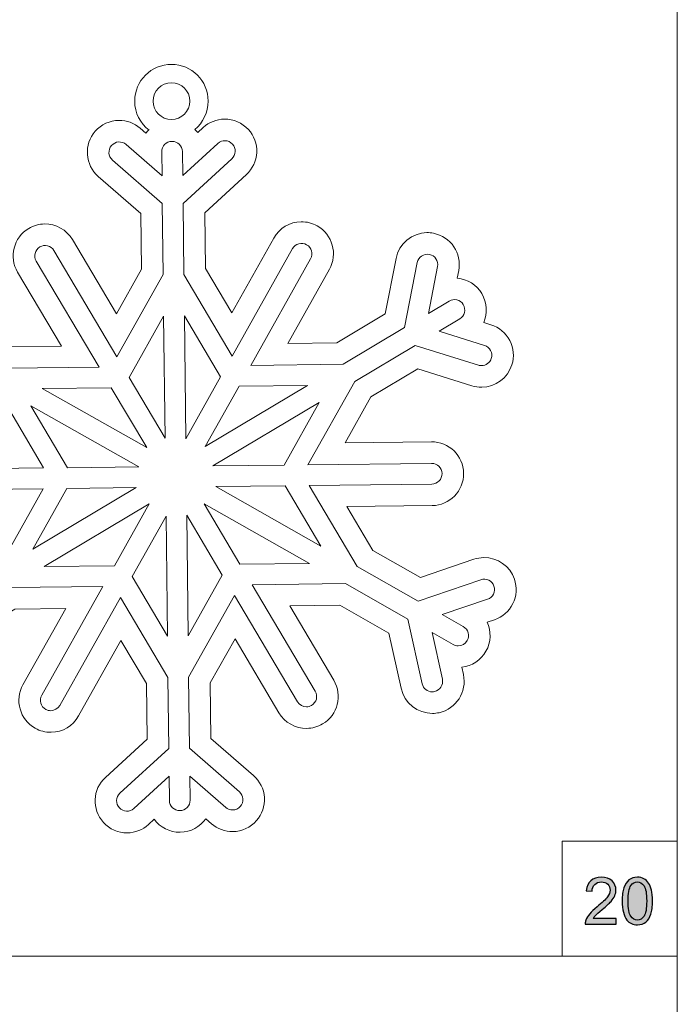
# Model space of a CAD drawing. Units: millimetres. Extents: x -654 to 652, y -308 to 317.
# Drawn here: x 566 to 652, y 61 to 189 of the extents above; entities that cross this region are included whole.
import ezdxf

# ---------------------------------------------------------------- set-up
doc = ezdxf.new("R2010")
doc.units = ezdxf.units.MM
doc.header["$MEASUREMENT"] = 0
doc.layers.add('layer 1', color=7, linetype='Continuous')

msp = doc.modelspace()

# ---------------------------------------------------------------- hatches: boundary and pattern name
at = {"layer": 'layer 1', "true_color": 0x2b2a29}
h = msp.add_hatch(color=250, dxfattribs=at)
edge = h.paths.add_edge_path()
edge.add_spline(control_points=[(643.7611, 72.0313), (643.7611, 72.0313), (643.7611, 71.3201), (643.7611, 71.3201), (643.7611, 71.3201), (639.7478, 71.3201), (639.7478, 71.3201), (639.7422, 71.4993), (639.7718, 71.6715), (639.8353, 71.838), (639.9383, 72.1102), (640.1034, 72.3798), (640.3306, 72.6436), (640.5578, 72.9076), (640.8824, 73.2124), (641.3043, 73.558), (641.9605, 74.0986), (642.4064, 74.5262), (642.6392, 74.8421), (642.8735, 75.1582), (642.9906, 75.4575), (642.9906, 75.7397), (642.9906, 76.0345), (642.8847, 76.283), (642.6731, 76.4862), (642.4614, 76.688), (642.1848, 76.7896), (641.8448, 76.7896), (641.4849, 76.7896), (641.1971, 76.6822), (640.9812, 76.4679), (640.7652, 76.2547), (640.6566, 75.9583), (640.6538, 75.5789), (640.6538, 75.5789), (639.8918, 75.6551), (639.8918, 75.6551), (639.944, 76.225), (640.1415, 76.6598), (640.483, 76.9589), (640.8259, 77.258), (641.2845, 77.4077), (641.8617, 77.4077), (642.4431, 77.4077), (642.9045, 77.2468), (643.2432, 76.9235), (643.5832, 76.6005), (643.7526, 76.1996), (643.7526, 75.7228), (643.7526, 75.48), (643.7032, 75.2416), (643.603, 75.0072), (643.5042, 74.7717), (643.3391, 74.5246), (643.1091, 74.265), (642.8777, 74.0068), (642.4953, 73.6499), (641.9619, 73.1982), (641.5146, 72.8228), (641.2267, 72.5688), (641.0997, 72.4349), (640.9727, 72.3007), (640.8683, 72.1668), (640.785, 72.0313), (640.785, 72.0313), (643.7611, 72.0313), (643.7611, 72.0313)], knot_values=[0, 0, 0, 0, 0.04545455, 0.04545455, 0.04545455, 0.09090909, 0.09090909, 0.09090909, 0.13636364, 0.13636364, 0.13636364, 0.18181818, 0.18181818, 0.18181818, 0.22727273, 0.22727273, 0.22727273, 0.27272727, 0.27272727, 0.27272727, 0.31818182, 0.31818182, 0.31818182, 0.36363636, 0.36363636, 0.36363636, 0.40909091, 0.40909091, 0.40909091, 0.45454545, 0.45454545, 0.45454545, 0.5, 0.5, 0.5, 0.54545455, 0.54545455, 0.54545455, 0.59090909, 0.59090909, 0.59090909, 0.63636364, 0.63636364, 0.63636364, 0.68181818, 0.68181818, 0.68181818, 0.72727273, 0.72727273, 0.72727273, 0.77272727, 0.77272727, 0.77272727, 0.81818182, 0.81818182, 0.81818182, 0.86363636, 0.86363636, 0.86363636, 0.90909091, 0.90909091, 0.90909091, 0.95454545, 0.95454545, 0.95454545, 1, 1, 1, 1], degree=3, periodic=1)
h = msp.add_hatch(color=250, dxfattribs=at)
edge = h.paths.add_edge_path()
edge.add_spline(control_points=[(644.5668, 74.3116), (644.5668, 75.027), (644.6402, 75.6057), (644.7869, 76.043), (644.9351, 76.482), (645.1538, 76.8192), (645.4445, 77.0548), (645.7338, 77.2905), (646.0993, 77.4077), (646.5395, 77.4077), (646.8641, 77.4077), (647.1491, 77.3426), (647.3961, 77.2114), (647.6416, 77.0802), (647.8448, 76.8912), (648.0029, 76.6441), (648.1609, 76.3986), (648.2851, 76.098), (648.3754, 75.744), (648.4671, 75.3898), (648.5123, 74.9114), (648.5123, 74.3116), (648.5123, 73.6004), (648.4389, 73.0246), (648.2936, 72.5873), (648.1482, 72.1483), (647.9295, 71.8112), (647.6388, 71.5741), (647.3495, 71.3369), (646.9826, 71.2185), (646.5395, 71.2185), (645.9568, 71.2185), (645.4981, 71.4258), (645.1651, 71.8422), (644.7658, 72.3502), (644.5668, 73.1728), (644.5668, 74.3116)], knot_values=[0, 0, 0, 0, 0.08333333, 0.08333333, 0.08333333, 0.16666667, 0.16666667, 0.16666667, 0.25, 0.25, 0.25, 0.33333333, 0.33333333, 0.33333333, 0.41666667, 0.41666667, 0.41666667, 0.5, 0.5, 0.5, 0.58333333, 0.58333333, 0.58333333, 0.66666667, 0.66666667, 0.66666667, 0.75, 0.75, 0.75, 0.83333333, 0.83333333, 0.83333333, 0.91666667, 0.91666667, 0.91666667, 1, 1, 1, 1], degree=3, periodic=1)
h = msp.add_hatch(color=250, dxfattribs=at)
edge = h.paths.add_edge_path()
edge.add_spline(control_points=[(645.3288, 74.3087), (645.3288, 73.3112), (645.4445, 72.6479), (645.6774, 72.3206), (645.9102, 71.9917), (646.1981, 71.8281), (646.5395, 71.8281), (646.881, 71.8281), (647.1689, 71.9932), (647.4017, 72.3219), (647.6346, 72.6521), (647.7503, 73.314), (647.7503, 74.3087), (647.7503, 75.3064), (647.6346, 75.9697), (647.4017, 76.297), (647.1703, 76.6259), (646.8796, 76.7896), (646.5311, 76.7896), (646.1896, 76.7896), (645.9158, 76.6441), (645.7112, 76.355), (645.4558, 75.9867), (645.3288, 75.3037), (645.3288, 74.3087)], knot_values=[0, 0, 0, 0, 0.125, 0.125, 0.125, 0.25, 0.25, 0.25, 0.375, 0.375, 0.375, 0.5, 0.5, 0.5, 0.625, 0.625, 0.625, 0.75, 0.75, 0.75, 0.875, 0.875, 0.875, 1, 1, 1, 1], degree=3, periodic=1)

# ---------------------------------------------------------------- linework, layer by layer
at = {"layer": 'layer 1', "color": 250, "lineweight": 9}
for points, knots in [([(521.201, 192.1217), (521.201, 192.1217), (651.7378, 192.1217), (651.7378, 192.1217), (651.7378, 192.1217), (651.7378, 67.1217), (651.7378, 67.1217), (651.7378, 67.1217), (521.201, 67.1217), (521.201, 67.1217), (521.201, 67.1217), (521.201, 192.1217), (521.201, 192.1217)], [0, 0, 0, 0, 0.25, 0.25, 0.25, 0.5, 0.5, 0.5, 0.75, 0.75, 0.75, 1, 1, 1, 1]), ([(582.981, 174.6123), (581.8433, 175.4857), (581.1097, 176.8597), (581.1097, 178.405), (581.1097, 181.0442), (583.249, 183.1837), (585.8883, 183.1837), (588.5275, 183.1837), (590.6669, 181.0442), (590.6669, 178.405), (590.6669, 176.9252), (589.9942, 175.6025), (588.9381, 174.7261)], [0, 0, 0, 0, 0.25, 0.25, 0.25, 0.5, 0.5, 0.5, 0.75, 0.75, 0.75, 1, 1, 1, 1]), ([(588.9381, 174.7261), (589.0686, 174.5927), (589.1905, 174.4504), (589.3023, 174.3004), (589.3023, 174.3004), (590.0326, 174.9691), (590.0326, 174.9691), (590.7881, 175.66), (591.7666, 176.0468), (592.7884, 176.059), (593.9703, 176.073), (595.1057, 175.5813), (595.9036, 174.7096), (596.6534, 173.8936), (597.0395, 172.8309), (596.9911, 171.7213), (596.9417, 170.6107), (596.4632, 169.5857), (595.6421, 168.8366), (595.6421, 168.8366), (590.219, 163.8697), (590.219, 163.8697), (590.219, 163.8697), (590.3051, 156.6402), (590.3051, 156.6402), (590.3051, 156.6402), (593.7387, 150.8507), (593.7387, 150.8507), (593.7387, 150.8507), (599.2024, 160.5793), (599.2024, 160.5793), (599.9286, 161.8702), (601.2979, 162.6823), (602.777, 162.6999), (603.5032, 162.7088), (604.2227, 162.5245), (604.8578, 162.1694), (606.8566, 161.0468), (607.5701, 158.5095), (606.4509, 156.5117), (606.4509, 156.5117), (601.0409, 146.8785), (601.0409, 146.8785), (601.0409, 146.8785), (607.4349, 146.9542), (607.4349, 146.9542), (607.4349, 146.9542), (613.7214, 150.7008), (613.7214, 150.7008), (613.7214, 150.7008), (615.1259, 157.9247), (615.1259, 157.9247), (615.5023, 159.8501), (617.1958, 161.263), (619.1541, 161.2865), (619.4349, 161.2894), (619.718, 161.2645), (619.9953, 161.2108), (622.2471, 160.7731), (623.7213, 158.588), (623.2847, 156.3389), (623.2847, 156.3389), (623.0953, 155.3665), (623.0953, 155.3665), (624.4112, 155.2467), (625.6098, 154.5015), (626.2927, 153.3547), (626.9979, 152.168), (627.0431, 150.7685), (626.5383, 149.5868), (626.5383, 149.5868), (627.4838, 149.29), (627.4838, 149.29), (628.5428, 148.9583), (629.4091, 148.2339), (629.9236, 147.2505), (630.4386, 146.2659), (630.5385, 145.1401), (630.2057, 144.0808), (629.6651, 142.3597), (628.0914, 141.1909), (626.2903, 141.1689), (625.846, 141.1643), (625.4082, 141.2288), (624.988, 141.3622), (624.988, 141.3622), (617.9758, 143.5601), (617.9758, 143.5601), (617.9758, 143.5601), (611.8364, 139.9013), (611.8364, 139.9013), (611.8364, 139.9013), (608.4877, 133.9392), (608.4877, 133.9392), (608.4877, 133.9392), (619.7188, 134.0735), (619.7188, 134.0735), (622.0095, 134.1001), (623.8954, 132.2586), (623.9231, 129.9671), (623.9497, 127.6759), (622.1085, 125.789), (619.8174, 125.7624), (619.8174, 125.7624), (608.7026, 125.6302), (608.7026, 125.6302), (608.7026, 125.6302), (612.0881, 119.9215), (612.0881, 119.9215), (612.0881, 119.9215), (618.2907, 116.4168), (618.2907, 116.4168), (618.2907, 116.4168), (625.2575, 118.7814), (625.2575, 118.7814), (625.6767, 118.9227), (626.1078, 118.9965), (626.544, 119.0012), (628.3483, 119.0226), (629.9491, 117.8899), (630.5288, 116.1805), (630.8852, 115.1342), (630.8126, 114.0062), (630.3212, 113.0096), (629.8305, 112.0125), (628.9807, 111.2668), (627.9274, 110.9105), (627.9274, 110.9105), (626.9913, 110.5924), (626.9913, 110.5924), (627.5248, 109.4227), (627.5109, 108.0221), (626.832, 106.8199), (626.1751, 105.6585), (624.9943, 104.8858), (623.6834, 104.7347), (623.6834, 104.7347), (623.8953, 103.7687), (623.8953, 103.7687), (624.3841, 101.5293), (622.9612, 99.31), (620.7234, 98.8207), (620.4698, 98.7627), (620.1783, 98.7281), (619.883, 98.7251), (617.9214, 98.7019), (616.1942, 100.0761), (615.7753, 101.9938), (615.7753, 101.9938), (614.2025, 109.182), (614.2025, 109.182), (614.2025, 109.182), (607.8143, 112.7914), (607.8143, 112.7914), (607.8143, 112.7914), (601.2889, 112.7137), (601.2889, 112.7137), (601.2889, 112.7137), (607.0202, 103.0516), (607.0202, 103.0516), (608.1899, 101.0809), (607.5379, 98.5263), (605.5671, 97.3565), (604.9454, 96.9858), (604.2276, 96.7838), (603.496, 96.7754), (602.0178, 96.7577), (600.63, 97.5363), (599.8733, 98.8072), (599.8733, 98.8072), (594.1626, 108.4334), (594.1626, 108.4334), (594.1626, 108.4334), (590.9452, 102.7048), (590.9452, 102.7048), (590.9452, 102.7048), (591.031, 95.4719), (591.031, 95.4719), (591.031, 95.4719), (596.5734, 90.635), (596.5734, 90.635), (597.4114, 89.9039), (597.9136, 88.8894), (597.9879, 87.7811), (598.0623, 86.6728), (597.7002, 85.603), (596.9692, 84.7684), (596.1981, 83.8816), (595.0732, 83.3617), (593.8901, 83.3478), (592.8695, 83.3351), (591.8824, 83.6984), (591.1118, 84.3693), (591.1118, 84.3693), (590.3623, 85.0231), (590.3623, 85.0231), (589.6193, 83.9738), (588.401, 83.2825), (587.0203, 83.2654), (585.6391, 83.2492), (584.4045, 83.912), (583.6368, 84.943), (583.6368, 84.943), (582.9069, 84.2743), (582.9069, 84.2743), (582.1484, 83.5829), (581.1705, 83.1965), (580.1498, 83.1839), (578.9687, 83.1701), (577.8336, 83.6616), (577.0351, 84.5328), (575.4873, 86.2221), (575.6022, 88.8559), (577.2917, 90.4049), (577.2917, 90.4049), (582.7194, 95.3735), (582.7194, 95.3735), (582.7194, 95.3735), (582.634, 102.6064), (582.634, 102.6064), (582.634, 102.6064), (579.3163, 108.1971), (579.3163, 108.1971), (579.3163, 108.1971), (573.8068, 98.3883), (573.8068, 98.3883), (573.0795, 97.0969), (571.7101, 96.2855), (570.2315, 96.2682), (569.5056, 96.2601), (568.7871, 96.4431), (568.1529, 96.7977), (566.1512, 97.9219), (565.4387, 100.4596), (566.5591, 102.4578), (566.5591, 102.4578), (572.1246, 112.3675), (572.1246, 112.3675), (572.1246, 112.3675), (565.5046, 112.2883), (565.5046, 112.2883), (565.5046, 112.2883), (559.2171, 108.541), (559.2171, 108.541), (559.2171, 108.541), (557.8138, 101.3195), (557.8138, 101.3195), (557.4383, 99.3939), (555.7442, 97.9806), (553.7849, 97.9576), (553.4903, 97.9539), (553.1996, 97.9807), (552.9208, 98.0374), (551.8514, 98.2449), (550.9095, 98.8676), (550.2887, 99.7883), (549.6671, 100.7093), (549.4423, 101.8162), (549.6546, 102.9068), (549.6546, 102.9068), (549.8435, 103.8766), (549.8435, 103.8766), (548.5275, 103.9957), (547.3278, 104.7411), (546.6455, 105.8883), (545.9397, 107.0747), (545.8943, 108.4741), (546.4006, 109.6561), (546.4006, 109.6561), (545.4544, 109.9523), (545.4544, 109.9523), (543.2682, 110.6373), (542.0472, 112.9739), (542.7315, 115.1601), (543.2714, 116.8831), (544.8446, 118.0532), (546.6473, 118.0741), (547.085, 118.0799), (547.5194, 118.0151), (547.9385, 117.884), (547.9385, 117.884), (554.9635, 115.682), (554.9635, 115.682), (554.9635, 115.682), (561.1023, 119.3412), (561.1023, 119.3412), (561.1023, 119.3412), (564.3377, 125.1034), (564.3377, 125.1034), (564.3377, 125.1034), (553.1631, 124.9705), (553.1631, 124.9705), (550.8719, 124.9438), (548.9858, 126.7855), (548.9585, 129.0768), (548.931, 131.3683), (550.7733, 133.2546), (553.0645, 133.2812), (553.0645, 133.2812), (564.3543, 133.4159), (564.3543, 133.4159), (564.3543, 133.4159), (560.8506, 139.3206), (560.8506, 139.3206), (560.8506, 139.3206), (554.6472, 142.8266), (554.6472, 142.8266), (554.6472, 142.8266), (547.6798, 140.4616), (547.6798, 140.4616), (547.2663, 140.3212), (546.8321, 140.2461), (546.3939, 140.2401), (544.5895, 140.219), (542.9875, 141.3535), (542.4085, 143.0631), (542.0519, 144.1113), (542.1255, 145.2392), (542.6175, 146.236), (543.1087, 147.2317), (543.9574, 147.9755), (545.0077, 148.3325), (545.0077, 148.3325), (545.9464, 148.6511), (545.9464, 148.6511), (545.4136, 149.8203), (545.4262, 151.2189), (546.1043, 152.4219), (546.7634, 153.5859), (547.9439, 154.3578), (549.2543, 154.5083), (549.2543, 154.5083), (549.0431, 155.4746), (549.0431, 155.4746), (548.5563, 157.7136), (549.9785, 159.9316), (552.2125, 160.4221), (552.4874, 160.483), (552.7728, 160.5159), (553.0567, 160.5193), (555.0154, 160.5426), (556.7421, 159.1686), (557.1629, 157.2526), (557.1629, 157.2526), (558.7354, 150.0611), (558.7354, 150.0611), (558.7354, 150.0611), (565.1247, 146.4521), (565.1247, 146.4521), (565.1247, 146.4521), (571.5628, 146.528), (571.5628, 146.528), (571.5628, 146.528), (565.8606, 156.1393), (565.8606, 156.1393), (564.6926, 158.1099), (565.3436, 160.6634), (567.3133, 161.8332), (567.9406, 162.206), (568.6571, 162.4077), (569.3855, 162.4162), (570.8642, 162.4338), (572.2525, 161.6546), (573.0086, 160.382), (573.0086, 160.382), (578.7325, 150.7335), (578.7325, 150.7335), (578.7325, 150.7335), (581.9931, 156.5416), (581.9931, 156.5416), (581.9931, 156.5416), (581.9074, 163.7711), (581.9074, 163.7711), (581.9074, 163.7711), (576.364, 168.6094), (576.364, 168.6094), (575.5286, 169.3383), (575.0262, 170.3501), (574.9508, 171.458), (574.8753, 172.5659), (575.2353, 173.6358), (575.9658, 174.4723), (576.7473, 175.3648), (577.8694, 175.881), (579.0494, 175.895), (580.071, 175.9076), (581.0579, 175.5443), (581.8284, 174.873), (581.8284, 174.873), (582.5757, 174.2204), (582.5757, 174.2204), (582.6836, 174.3724), (582.8016, 174.5171), (582.9284, 174.6531)], [0, 0, 0, 0, 0.00763359, 0.00763359, 0.00763359, 0.01526718, 0.01526718, 0.01526718, 0.02290076, 0.02290076, 0.02290076, 0.03053435, 0.03053435, 0.03053435, 0.03816794, 0.03816794, 0.03816794, 0.04580153, 0.04580153, 0.04580153, 0.05343511, 0.05343511, 0.05343511, 0.0610687, 0.0610687, 0.0610687, 0.06870229, 0.06870229, 0.06870229, 0.07633588, 0.07633588, 0.07633588, 0.08396947, 0.08396947, 0.08396947, 0.09160305, 0.09160305, 0.09160305, 0.09923664, 0.09923664, 0.09923664, 0.10687023, 0.10687023, 0.10687023, 0.11450382, 0.11450382, 0.11450382, 0.1221374, 0.1221374, 0.1221374, 0.12977099, 0.12977099, 0.12977099, 0.13740458, 0.13740458, 0.13740458, 0.14503817, 0.14503817, 0.14503817, 0.15267176, 0.15267176, 0.15267176, 0.16030534, 0.16030534, 0.16030534, 0.16793893, 0.16793893, 0.16793893, 0.17557252, 0.17557252, 0.17557252, 0.18320611, 0.18320611, 0.18320611, 0.19083969, 0.19083969, 0.19083969, 0.19847328, 0.19847328, 0.19847328, 0.20610687, 0.20610687, 0.20610687, 0.21374046, 0.21374046, 0.21374046, 0.22137405, 0.22137405, 0.22137405, 0.22900763, 0.22900763, 0.22900763, 0.23664122, 0.23664122, 0.23664122, 0.24427481, 0.24427481, 0.24427481, 0.2519084, 0.2519084, 0.2519084, 0.25954198, 0.25954198, 0.25954198, 0.26717557, 0.26717557, 0.26717557, 0.27480916, 0.27480916, 0.27480916, 0.28244275, 0.28244275, 0.28244275, 0.29007634, 0.29007634, 0.29007634, 0.29770992, 0.29770992, 0.29770992, 0.30534351, 0.30534351, 0.30534351, 0.3129771, 0.3129771, 0.3129771, 0.32061069, 0.32061069, 0.32061069, 0.32824427, 0.32824427, 0.32824427, 0.33587786, 0.33587786, 0.33587786, 0.34351145, 0.34351145, 0.34351145, 0.35114504, 0.35114504, 0.35114504, 0.35877863, 0.35877863, 0.35877863, 0.36641221, 0.36641221, 0.36641221, 0.3740458, 0.3740458, 0.3740458, 0.38167939, 0.38167939, 0.38167939, 0.38931298, 0.38931298, 0.38931298, 0.39694656, 0.39694656, 0.39694656, 0.40458015, 0.40458015, 0.40458015, 0.41221374, 0.41221374, 0.41221374, 0.41984733, 0.41984733, 0.41984733, 0.42748092, 0.42748092, 0.42748092, 0.4351145, 0.4351145, 0.4351145, 0.44274809, 0.44274809, 0.44274809, 0.45038168, 0.45038168, 0.45038168, 0.45801527, 0.45801527, 0.45801527, 0.46564885, 0.46564885, 0.46564885, 0.47328244, 0.47328244, 0.47328244, 0.48091603, 0.48091603, 0.48091603, 0.48854962, 0.48854962, 0.48854962, 0.49618321, 0.49618321, 0.49618321, 0.50381679, 0.50381679, 0.50381679, 0.51145038, 0.51145038, 0.51145038, 0.51908397, 0.51908397, 0.51908397, 0.52671756, 0.52671756, 0.52671756, 0.53435115, 0.53435115, 0.53435115, 0.54198473, 0.54198473, 0.54198473, 0.54961832, 0.54961832, 0.54961832, 0.55725191, 0.55725191, 0.55725191, 0.5648855, 0.5648855, 0.5648855, 0.57251908, 0.57251908, 0.57251908, 0.58015267, 0.58015267, 0.58015267, 0.58778626, 0.58778626, 0.58778626, 0.59541985, 0.59541985, 0.59541985, 0.60305344, 0.60305344, 0.60305344, 0.61068702, 0.61068702, 0.61068702, 0.61832061, 0.61832061, 0.61832061, 0.6259542, 0.6259542, 0.6259542, 0.63358779, 0.63358779, 0.63358779, 0.64122137, 0.64122137, 0.64122137, 0.64885496, 0.64885496, 0.64885496, 0.65648855, 0.65648855, 0.65648855, 0.66412214, 0.66412214, 0.66412214, 0.67175573, 0.67175573, 0.67175573, 0.67938931, 0.67938931, 0.67938931, 0.6870229, 0.6870229, 0.6870229, 0.69465649, 0.69465649, 0.69465649, 0.70229008, 0.70229008, 0.70229008, 0.70992366, 0.70992366, 0.70992366, 0.71755725, 0.71755725, 0.71755725, 0.72519084, 0.72519084, 0.72519084, 0.73282443, 0.73282443, 0.73282443, 0.74045802, 0.74045802, 0.74045802, 0.7480916, 0.7480916, 0.7480916, 0.75572519, 0.75572519, 0.75572519, 0.76335878, 0.76335878, 0.76335878, 0.77099237, 0.77099237, 0.77099237, 0.77862595, 0.77862595, 0.77862595, 0.78625954, 0.78625954, 0.78625954, 0.79389313, 0.79389313, 0.79389313, 0.80152672, 0.80152672, 0.80152672, 0.80916031, 0.80916031, 0.80916031, 0.81679389, 0.81679389, 0.81679389, 0.82442748, 0.82442748, 0.82442748, 0.83206107, 0.83206107, 0.83206107, 0.83969466, 0.83969466, 0.83969466, 0.84732824, 0.84732824, 0.84732824, 0.85496183, 0.85496183, 0.85496183, 0.86259542, 0.86259542, 0.86259542, 0.87022901, 0.87022901, 0.87022901, 0.8778626, 0.8778626, 0.8778626, 0.88549618, 0.88549618, 0.88549618, 0.89312977, 0.89312977, 0.89312977, 0.90076336, 0.90076336, 0.90076336, 0.90839695, 0.90839695, 0.90839695, 0.91603053, 0.91603053, 0.91603053, 0.92366412, 0.92366412, 0.92366412, 0.93129771, 0.93129771, 0.93129771, 0.9389313, 0.9389313, 0.9389313, 0.94656489, 0.94656489, 0.94656489, 0.95419847, 0.95419847, 0.95419847, 0.96183206, 0.96183206, 0.96183206, 0.96946565, 0.96946565, 0.96946565, 0.97709924, 0.97709924, 0.97709924, 0.98473282, 0.98473282, 0.98473282, 0.99236641, 0.99236641, 0.99236641, 1, 1, 1, 1]), ([(636.7378, 82.1218), (636.7378, 82.1218), (651.7378, 82.1218), (651.7378, 82.1218), (651.7378, 82.1218), (651.7378, 67.1217), (651.7378, 67.1217), (651.7378, 67.1217), (636.7378, 67.1217), (636.7378, 67.1217), (636.7378, 67.1217), (636.7378, 82.1218), (636.7378, 82.1218)], [0, 0, 0, 0, 0.25, 0.25, 0.25, 0.5, 0.5, 0.5, 0.75, 0.75, 0.75, 1, 1, 1, 1]), ([(521.201, 67.1217), (521.201, 67.1217), (651.7378, 67.1217), (651.7378, 67.1217), (651.7378, 67.1217), (651.7378, -57.8781), (651.7378, -57.8781), (651.7378, -57.8781), (521.201, -57.8781), (521.201, -57.8781), (521.201, -57.8781), (521.201, 67.1217), (521.201, 67.1217)], [0, 0, 0, 0, 0.25, 0.25, 0.25, 0.5, 0.5, 0.5, 0.75, 0.75, 0.75, 1, 1, 1, 1])]:
    msp.add_open_spline(points, degree=3, knots=knots, dxfattribs=at)
at = {"layer": 'layer 1', "color": 20, "lineweight": 9}
for points, knots in [([(585.8883, 180.7943), (587.2078, 180.7943), (588.2776, 179.7245), (588.2776, 178.405), (588.2776, 177.0854), (587.2078, 176.0157), (585.8883, 176.0157), (584.5687, 176.0157), (583.499, 177.0854), (583.499, 178.405), (583.499, 179.7245), (584.5687, 180.7943), (585.8883, 180.7943)], [0, 0, 0, 0, 0.25, 0.25, 0.25, 0.5, 0.5, 0.5, 0.75, 0.75, 0.75, 1, 1, 1, 1]), ([(626.1607, 116.1209), (626.1607, 116.1209), (618.0042, 113.3525), (618.0042, 113.3525), (618.0042, 113.3525), (610.0546, 117.8435), (610.0546, 117.8435), (610.0546, 117.8435), (603.8042, 128.3818), (603.8042, 128.3818), (603.8042, 128.3818), (619.7845, 128.5717), (619.7845, 128.5717), (620.5271, 128.5806), (621.1232, 129.1911), (621.1141, 129.9342), (621.1052, 130.6769), (620.4952, 131.2728), (619.7527, 131.2637), (619.7527, 131.2637), (603.6555, 131.0721), (603.6555, 131.0721), (603.6555, 131.0721), (609.7547, 141.9313), (609.7547, 141.9313), (609.7547, 141.9313), (617.6182, 146.6179), (617.6182, 146.6179), (617.6182, 146.6179), (625.8394, 144.0413), (625.8394, 144.0413), (625.9778, 143.9965), (626.1198, 143.9766), (626.258, 143.9783), (626.8246, 143.9851), (627.3468, 144.3526), (627.5266, 144.9224), (627.7486, 145.6318), (627.353, 146.3876), (626.6448, 146.6098), (626.6448, 146.6098), (620.7211, 148.467), (620.7211, 148.467), (620.7211, 148.467), (623.4127, 150.0712), (623.4127, 150.0712), (624.0509, 150.4526), (624.2597, 151.2782), (623.8799, 151.9165), (623.4988, 152.557), (622.6717, 152.7637), (622.0334, 152.3844), (622.0334, 152.3844), (619.3424, 150.7805), (619.3424, 150.7805), (619.3424, 150.7805), (620.5278, 156.8744), (620.5278, 156.8744), (620.6694, 157.6037), (620.1922, 158.3104), (619.4624, 158.4521), (618.7299, 158.5941), (618.027, 158.1168), (617.8843, 157.3882), (617.8843, 157.3882), (616.2406, 148.9322), (616.2406, 148.9322), (616.2406, 148.9322), (608.2247, 144.1546), (608.2247, 144.1546), (608.2247, 144.1546), (596.209, 144.0114), (596.209, 144.0114), (596.209, 144.0114), (604.0008, 157.8858), (604.0008, 157.8858), (604.3638, 158.5342), (604.1347, 159.3532), (603.4858, 159.7177), (602.8353, 160.0824), (602.017, 159.852), (601.6533, 159.2029), (601.6533, 159.2029), (593.8054, 145.2317), (593.8054, 145.2317), (593.8054, 145.2317), (587.5049, 155.8544), (587.5049, 155.8544), (587.5049, 155.8544), (587.3951, 165.0935), (587.3951, 165.0935), (587.3951, 165.0935), (593.7485, 170.9108), (593.7485, 170.9108), (594.2975, 171.4125), (594.335, 172.2644), (593.8327, 172.8125), (593.3299, 173.3611), (592.4791, 173.3989), (591.9304, 172.8963), (591.9304, 172.8963), (587.3522, 168.7044), (587.3522, 168.7044), (587.3522, 168.7044), (587.3151, 171.8384), (587.3151, 171.8384), (587.3062, 172.5817), (586.6961, 173.1765), (585.9529, 173.1676), (585.2094, 173.1592), (584.6133, 172.5494), (584.6224, 171.8068), (584.6224, 171.8068), (584.6596, 168.672), (584.6596, 168.672), (584.6596, 168.672), (579.9838, 172.7546), (579.9838, 172.7546), (579.4227, 173.244), (578.5737, 173.1842), (578.083, 172.6253), (577.5945, 172.0654), (577.6526, 171.2143), (578.2126, 170.7258), (578.2126, 170.7258), (584.7028, 165.0619), (584.7028, 165.0619), (584.7028, 165.0619), (584.8121, 155.8221), (584.8121, 155.8221), (584.8121, 155.8221), (578.8004, 145.1146), (578.8004, 145.1146), (578.8004, 145.1146), (570.5944, 158.9477), (570.5944, 158.9477), (570.2143, 159.5872), (569.3894, 159.7975), (568.7495, 159.4179), (568.1094, 159.0387), (567.8989, 158.2126), (568.2783, 157.5732), (568.2783, 157.5732), (576.4629, 143.7775), (576.4629, 143.7775), (576.4629, 143.7775), (564.4016, 143.6335), (564.4016, 143.6335), (564.4016, 143.6335), (556.26, 148.2339), (556.26, 148.2339), (556.26, 148.2339), (554.4195, 156.65), (554.4195, 156.65), (554.26, 157.3773), (553.5439, 157.839), (552.8162, 157.6779), (552.0896, 157.5188), (551.6309, 156.8015), (551.7883, 156.0751), (551.7883, 156.0751), (553.1156, 150.0106), (553.1156, 150.0106), (553.1156, 150.0106), (550.3868, 151.5523), (550.3868, 151.5523), (549.7408, 151.9171), (548.9191, 151.689), (548.5529, 151.0423), (548.1876, 150.3947), (548.4152, 149.5736), (549.0628, 149.208), (549.0628, 149.208), (551.7905, 147.6666), (551.7905, 147.6666), (551.7905, 147.6666), (545.9125, 145.6722), (545.9125, 145.6722), (545.209, 145.4337), (544.8307, 144.6695), (545.0701, 143.9647), (545.2619, 143.3989), (545.794, 143.0437), (546.3612, 143.0507), (546.4988, 143.0524), (546.6394, 143.076), (546.7777, 143.1227), (546.7777, 143.1227), (554.9352, 145.8909), (554.9352, 145.8909), (554.9352, 145.8909), (562.8857, 141.3982), (562.8857, 141.3982), (562.8857, 141.3982), (569.2547, 130.6638), (569.2547, 130.6638), (569.2547, 130.6638), (553.099, 130.4719), (553.099, 130.4719), (552.3559, 130.463), (551.7602, 129.8541), (551.7685, 129.1112), (551.7774, 128.3674), (552.3878, 127.7713), (553.131, 127.7804), (553.131, 127.7804), (569.1701, 127.9704), (569.1701, 127.9704), (569.1701, 127.9704), (563.1854, 117.3119), (563.1854, 117.3119), (563.1854, 117.3119), (555.3225, 112.6255), (555.3225, 112.6255), (555.3225, 112.6255), (547.1012, 115.2043), (547.1012, 115.2043), (546.3889, 115.4256), (545.6358, 115.0295), (545.4134, 114.3207), (545.1915, 113.612), (545.5868, 112.855), (546.2952, 112.6334), (546.2952, 112.6334), (552.2202, 110.777), (552.2202, 110.777), (552.2202, 110.777), (549.5272, 109.1716), (549.5272, 109.1716), (548.8897, 108.7908), (548.6803, 107.9651), (549.0605, 107.3254), (549.3147, 106.8983), (549.7699, 106.6642), (550.2338, 106.6699), (550.4643, 106.6727), (550.695, 106.7332), (550.9062, 106.8588), (550.9062, 106.8588), (553.5977, 108.4624), (553.5977, 108.4624), (553.5977, 108.4624), (552.4132, 102.37), (552.4132, 102.37), (552.2716, 101.6407), (552.748, 100.9338), (553.4778, 100.7921), (553.5705, 100.774), (553.6623, 100.7672), (553.7517, 100.7678), (554.3775, 100.7758), (554.9323, 101.219), (555.0565, 101.856), (555.0565, 101.856), (556.6996, 110.3116), (556.6996, 110.3116), (556.6996, 110.3116), (564.7159, 115.0893), (564.7159, 115.0893), (564.7159, 115.0893), (576.9575, 115.2345), (576.9575, 115.2345), (576.9575, 115.2345), (569.0107, 101.0842), (569.0107, 101.0842), (568.6466, 100.4359), (568.8764, 99.6154), (569.5252, 99.2506), (569.7383, 99.1315), (569.9708, 99.0763), (570.1988, 99.0789), (570.664, 99.0845), (571.1133, 99.331), (571.3582, 99.7653), (571.3582, 99.7653), (579.2494, 113.8163), (579.2494, 113.8163), (579.2494, 113.8163), (585.4347, 103.3931), (585.4347, 103.3931), (585.4347, 103.3931), (585.5448, 94.1508), (585.5448, 94.1508), (585.5448, 94.1508), (579.1915, 88.3341), (579.1915, 88.3341), (578.6433, 87.8308), (578.605, 86.9788), (579.1068, 86.432), (579.6107, 85.882), (580.4606, 85.8454), (581.0099, 86.3462), (581.0099, 86.3462), (585.5873, 90.5391), (585.5873, 90.5391), (585.5873, 90.5391), (585.6246, 87.4059), (585.6246, 87.4059), (585.6336, 86.6629), (586.2444, 86.0667), (586.9875, 86.0757), (587.7301, 86.0842), (588.3262, 86.6946), (588.3177, 87.4376), (588.3177, 87.4376), (588.2806, 90.5712), (588.2806, 90.5712), (588.2806, 90.5712), (592.9571, 86.489), (592.9571, 86.489), (593.2169, 86.2626), (593.5381, 86.1531), (593.8575, 86.1567), (594.2274, 86.1616), (594.5934, 86.3171), (594.8559, 86.6185), (595.3455, 87.1772), (595.2873, 88.0282), (594.7264, 88.5181), (594.7264, 88.5181), (588.2377, 94.1831), (588.2377, 94.1831), (588.2377, 94.1831), (588.1277, 103.4258), (588.1277, 103.4258), (588.1277, 103.4258), (594.0968, 114.053), (594.0968, 114.053), (594.0968, 114.053), (602.2893, 100.2453), (602.2893, 100.2453), (602.5436, 99.8168), (602.9984, 99.5806), (603.464, 99.5859), (603.6922, 99.5887), (603.9234, 99.6486), (604.1338, 99.7737), (604.774, 100.1536), (604.9843, 100.979), (604.6043, 101.6185), (604.6043, 101.6185), (596.3908, 115.4653), (596.3908, 115.4653), (596.3908, 115.4653), (608.5378, 115.6094), (608.5378, 115.6094), (608.5378, 115.6094), (616.6789, 111.0096), (616.6789, 111.0096), (616.6789, 111.0096), (618.5212, 102.5943), (618.5212, 102.5943), (618.6597, 101.959), (619.2247, 101.5277), (619.851, 101.5356), (619.9399, 101.5366), (620.0324, 101.5451), (620.1239, 101.5658), (620.8501, 101.7252), (621.3093, 102.4428), (621.1512, 103.1693), (621.1512, 103.1693), (619.8239, 109.2328), (619.8239, 109.2328), (619.8239, 109.2328), (622.5531, 107.6926), (622.5531, 107.6926), (622.766, 107.5703), (622.9997, 107.5153), (623.2296, 107.5177), (623.6937, 107.5239), (624.1414, 107.7683), (624.3863, 108.2028), (624.7519, 108.8487), (624.5238, 109.6702), (623.8769, 110.036), (623.8769, 110.036), (621.1491, 111.5775), (621.1491, 111.5775), (621.1491, 111.5775), (627.027, 113.5714), (627.027, 113.5714), (627.7312, 113.8109), (628.1084, 114.5751), (627.8681, 115.2789), (627.6303, 115.9825), (626.8682, 116.3598), (626.1607, 116.1209)], [0, 0, 0, 0, 0.00775194, 0.00775194, 0.00775194, 0.01550388, 0.01550388, 0.01550388, 0.02325581, 0.02325581, 0.02325581, 0.03100775, 0.03100775, 0.03100775, 0.03875969, 0.03875969, 0.03875969, 0.04651163, 0.04651163, 0.04651163, 0.05426357, 0.05426357, 0.05426357, 0.0620155, 0.0620155, 0.0620155, 0.06976744, 0.06976744, 0.06976744, 0.07751938, 0.07751938, 0.07751938, 0.08527132, 0.08527132, 0.08527132, 0.09302326, 0.09302326, 0.09302326, 0.10077519, 0.10077519, 0.10077519, 0.10852713, 0.10852713, 0.10852713, 0.11627907, 0.11627907, 0.11627907, 0.12403101, 0.12403101, 0.12403101, 0.13178295, 0.13178295, 0.13178295, 0.13953488, 0.13953488, 0.13953488, 0.14728682, 0.14728682, 0.14728682, 0.15503876, 0.15503876, 0.15503876, 0.1627907, 0.1627907, 0.1627907, 0.17054264, 0.17054264, 0.17054264, 0.17829457, 0.17829457, 0.17829457, 0.18604651, 0.18604651, 0.18604651, 0.19379845, 0.19379845, 0.19379845, 0.20155039, 0.20155039, 0.20155039, 0.20930233, 0.20930233, 0.20930233, 0.21705426, 0.21705426, 0.21705426, 0.2248062, 0.2248062, 0.2248062, 0.23255814, 0.23255814, 0.23255814, 0.24031008, 0.24031008, 0.24031008, 0.24806202, 0.24806202, 0.24806202, 0.25581395, 0.25581395, 0.25581395, 0.26356589, 0.26356589, 0.26356589, 0.27131783, 0.27131783, 0.27131783, 0.27906977, 0.27906977, 0.27906977, 0.28682171, 0.28682171, 0.28682171, 0.29457364, 0.29457364, 0.29457364, 0.30232558, 0.30232558, 0.30232558, 0.31007752, 0.31007752, 0.31007752, 0.31782946, 0.31782946, 0.31782946, 0.3255814, 0.3255814, 0.3255814, 0.33333333, 0.33333333, 0.33333333, 0.34108527, 0.34108527, 0.34108527, 0.34883721, 0.34883721, 0.34883721, 0.35658915, 0.35658915, 0.35658915, 0.36434109, 0.36434109, 0.36434109, 0.37209302, 0.37209302, 0.37209302, 0.37984496, 0.37984496, 0.37984496, 0.3875969, 0.3875969, 0.3875969, 0.39534884, 0.39534884, 0.39534884, 0.40310078, 0.40310078, 0.40310078, 0.41085271, 0.41085271, 0.41085271, 0.41860465, 0.41860465, 0.41860465, 0.42635659, 0.42635659, 0.42635659, 0.43410853, 0.43410853, 0.43410853, 0.44186047, 0.44186047, 0.44186047, 0.4496124, 0.4496124, 0.4496124, 0.45736434, 0.45736434, 0.45736434, 0.46511628, 0.46511628, 0.46511628, 0.47286822, 0.47286822, 0.47286822, 0.48062016, 0.48062016, 0.48062016, 0.48837209, 0.48837209, 0.48837209, 0.49612403, 0.49612403, 0.49612403, 0.50387597, 0.50387597, 0.50387597, 0.51162791, 0.51162791, 0.51162791, 0.51937984, 0.51937984, 0.51937984, 0.52713178, 0.52713178, 0.52713178, 0.53488372, 0.53488372, 0.53488372, 0.54263566, 0.54263566, 0.54263566, 0.5503876, 0.5503876, 0.5503876, 0.55813953, 0.55813953, 0.55813953, 0.56589147, 0.56589147, 0.56589147, 0.57364341, 0.57364341, 0.57364341, 0.58139535, 0.58139535, 0.58139535, 0.58914729, 0.58914729, 0.58914729, 0.59689922, 0.59689922, 0.59689922, 0.60465116, 0.60465116, 0.60465116, 0.6124031, 0.6124031, 0.6124031, 0.62015504, 0.62015504, 0.62015504, 0.62790698, 0.62790698, 0.62790698, 0.63565891, 0.63565891, 0.63565891, 0.64341085, 0.64341085, 0.64341085, 0.65116279, 0.65116279, 0.65116279, 0.65891473, 0.65891473, 0.65891473, 0.66666667, 0.66666667, 0.66666667, 0.6744186, 0.6744186, 0.6744186, 0.68217054, 0.68217054, 0.68217054, 0.68992248, 0.68992248, 0.68992248, 0.69767442, 0.69767442, 0.69767442, 0.70542636, 0.70542636, 0.70542636, 0.71317829, 0.71317829, 0.71317829, 0.72093023, 0.72093023, 0.72093023, 0.72868217, 0.72868217, 0.72868217, 0.73643411, 0.73643411, 0.73643411, 0.74418605, 0.74418605, 0.74418605, 0.75193798, 0.75193798, 0.75193798, 0.75968992, 0.75968992, 0.75968992, 0.76744186, 0.76744186, 0.76744186, 0.7751938, 0.7751938, 0.7751938, 0.78294574, 0.78294574, 0.78294574, 0.79069767, 0.79069767, 0.79069767, 0.79844961, 0.79844961, 0.79844961, 0.80620155, 0.80620155, 0.80620155, 0.81395349, 0.81395349, 0.81395349, 0.82170543, 0.82170543, 0.82170543, 0.82945736, 0.82945736, 0.82945736, 0.8372093, 0.8372093, 0.8372093, 0.84496124, 0.84496124, 0.84496124, 0.85271318, 0.85271318, 0.85271318, 0.86046512, 0.86046512, 0.86046512, 0.86821705, 0.86821705, 0.86821705, 0.87596899, 0.87596899, 0.87596899, 0.88372093, 0.88372093, 0.88372093, 0.89147287, 0.89147287, 0.89147287, 0.89922481, 0.89922481, 0.89922481, 0.90697674, 0.90697674, 0.90697674, 0.91472868, 0.91472868, 0.91472868, 0.92248062, 0.92248062, 0.92248062, 0.93023256, 0.93023256, 0.93023256, 0.9379845, 0.9379845, 0.9379845, 0.94573643, 0.94573643, 0.94573643, 0.95348837, 0.95348837, 0.95348837, 0.96124031, 0.96124031, 0.96124031, 0.96899225, 0.96899225, 0.96899225, 0.97674419, 0.97674419, 0.97674419, 0.98449612, 0.98449612, 0.98449612, 0.99224806, 0.99224806, 0.99224806, 1, 1, 1, 1]), ([(584.8762, 150.4372), (584.8762, 150.4372), (585.0646, 134.5542), (585.0646, 134.5542), (585.0646, 134.5542), (580.386, 142.4407), (580.386, 142.4407), (580.386, 142.4407), (584.8762, 150.4372), (584.8762, 150.4372)], [0, 0, 0, 0, 0.33333333, 0.33333333, 0.33333333, 0.66666667, 0.66666667, 0.66666667, 1, 1, 1, 1]), ([(592.2834, 142.5219), (592.2834, 142.5219), (587.7589, 134.4652), (587.7589, 134.4652), (587.7589, 134.4652), (587.5689, 150.469), (587.5689, 150.469), (587.5689, 150.469), (592.2834, 142.5219), (592.2834, 142.5219)], [0, 0, 0, 0, 0.33333333, 0.33333333, 0.33333333, 0.66666667, 0.66666667, 0.66666667, 1, 1, 1, 1]), ([(578.0486, 141.104), (578.0486, 141.104), (582.6704, 133.3155), (582.6704, 133.3155), (582.6704, 133.3155), (569.0691, 140.9978), (569.0691, 140.9978), (569.0691, 140.9978), (578.0486, 141.104), (578.0486, 141.104)], [0, 0, 0, 0, 0.33333333, 0.33333333, 0.33333333, 0.66666667, 0.66666667, 0.66666667, 1, 1, 1, 1]), ([(603.6162, 141.4084), (603.6162, 141.4084), (590.284, 133.462), (590.284, 133.462), (590.284, 133.462), (594.6872, 141.302), (594.6872, 141.302), (594.6872, 141.302), (603.6162, 141.4084), (603.6162, 141.4084)], [0, 0, 0, 0, 0.33333333, 0.33333333, 0.33333333, 0.66666667, 0.66666667, 0.66666667, 1, 1, 1, 1]), ([(567.5945, 138.7388), (567.5945, 138.7388), (581.6277, 130.811), (581.6277, 130.811), (581.6277, 130.811), (572.3631, 130.7007), (572.3631, 130.7007), (572.3631, 130.7007), (567.5945, 138.7388), (567.5945, 138.7388)], [0, 0, 0, 0, 0.33333333, 0.33333333, 0.33333333, 0.66666667, 0.66666667, 0.66666667, 1, 1, 1, 1]), ([(600.5472, 131.0357), (600.5472, 131.0357), (591.289, 130.9255), (591.289, 130.9255), (591.289, 130.9255), (605.112, 139.1647), (605.112, 139.1647), (605.112, 139.1647), (600.5472, 131.0357), (600.5472, 131.0357)], [0, 0, 0, 0, 0.33333333, 0.33333333, 0.33333333, 0.66666667, 0.66666667, 0.66666667, 1, 1, 1, 1]), ([(605.3467, 120.5043), (605.3467, 120.5043), (591.6558, 128.2381), (591.6558, 128.2381), (591.6558, 128.2381), (600.6949, 128.3451), (600.6949, 128.3451), (600.6949, 128.3451), (605.3467, 120.5043), (605.3467, 120.5043)], [0, 0, 0, 0, 0.33333333, 0.33333333, 0.33333333, 0.66666667, 0.66666667, 0.66666667, 1, 1, 1, 1]), ([(572.2793, 128.0079), (572.2793, 128.0079), (581.312, 128.1149), (581.312, 128.1149), (581.312, 128.1149), (567.8264, 120.0784), (567.8264, 120.0784), (567.8264, 120.0784), (572.2793, 128.0079), (572.2793, 128.0079)], [0, 0, 0, 0, 0.33333333, 0.33333333, 0.33333333, 0.66666667, 0.66666667, 0.66666667, 1, 1, 1, 1]), ([(569.3253, 117.8364), (569.3253, 117.8364), (582.994, 125.984), (582.994, 125.984), (582.994, 125.984), (578.4803, 117.9454), (578.4803, 117.9454), (578.4803, 117.9454), (569.3253, 117.8364), (569.3253, 117.8364)], [0, 0, 0, 0, 0.33333333, 0.33333333, 0.33333333, 0.66666667, 0.66666667, 0.66666667, 1, 1, 1, 1]), ([(594.804, 118.1393), (594.804, 118.1393), (590.1377, 126.0035), (590.1377, 126.0035), (590.1377, 126.0035), (603.87, 118.2462), (603.87, 118.2462), (603.87, 118.2462), (594.804, 118.1393), (594.804, 118.1393)], [0, 0, 0, 0, 0.33333333, 0.33333333, 0.33333333, 0.66666667, 0.66666667, 0.66666667, 1, 1, 1, 1]), ([(580.7723, 116.5267), (580.7723, 116.5267), (585.1856, 124.3847), (585.1856, 124.3847), (585.1856, 124.3847), (585.3709, 108.7762), (585.3709, 108.7762), (585.3709, 108.7762), (580.7723, 116.5267), (580.7723, 116.5267)], [0, 0, 0, 0, 0.33333333, 0.33333333, 0.33333333, 0.66666667, 0.66666667, 0.66666667, 1, 1, 1, 1]), ([(588.0637, 108.8077), (588.0637, 108.8077), (587.8768, 124.5378), (587.8768, 124.5378), (587.8768, 124.5378), (592.5107, 116.7282), (592.5107, 116.7282), (592.5107, 116.7282), (588.0637, 108.8077), (588.0637, 108.8077)], [0, 0, 0, 0, 0.33333333, 0.33333333, 0.33333333, 0.66666667, 0.66666667, 0.66666667, 1, 1, 1, 1])]:
    msp.add_open_spline(points, degree=3, knots=knots, dxfattribs=at)
at = {"layer": 'layer 1', "color": 250}
for points, knots in [([(643.7611, 72.0313), (643.7611, 72.0313), (643.7611, 71.3201), (643.7611, 71.3201), (643.7611, 71.3201), (639.7478, 71.3201), (639.7478, 71.3201), (639.7422, 71.4993), (639.7718, 71.6715), (639.8353, 71.838), (639.9383, 72.1102), (640.1034, 72.3798), (640.3306, 72.6436), (640.5578, 72.9076), (640.8824, 73.2124), (641.3043, 73.558), (641.9605, 74.0986), (642.4064, 74.5262), (642.6392, 74.8421), (642.8735, 75.1582), (642.9906, 75.4575), (642.9906, 75.7397), (642.9906, 76.0345), (642.8847, 76.283), (642.6731, 76.4862), (642.4614, 76.688), (642.1848, 76.7896), (641.8448, 76.7896), (641.4849, 76.7896), (641.1971, 76.6822), (640.9812, 76.4679), (640.7652, 76.2547), (640.6566, 75.9583), (640.6538, 75.5789), (640.6538, 75.5789), (639.8918, 75.6551), (639.8918, 75.6551), (639.944, 76.225), (640.1415, 76.6598), (640.483, 76.9589), (640.8259, 77.258), (641.2845, 77.4077), (641.8617, 77.4077), (642.4431, 77.4077), (642.9045, 77.2468), (643.2432, 76.9235), (643.5832, 76.6005), (643.7526, 76.1996), (643.7526, 75.7228), (643.7526, 75.48), (643.7032, 75.2416), (643.603, 75.0072), (643.5042, 74.7717), (643.3391, 74.5246), (643.1091, 74.265), (642.8777, 74.0068), (642.4953, 73.6499), (641.9619, 73.1982), (641.5146, 72.8228), (641.2267, 72.5688), (641.0997, 72.4349), (640.9727, 72.3007), (640.8683, 72.1668), (640.785, 72.0313), (640.785, 72.0313), (643.7611, 72.0313), (643.7611, 72.0313)], [0, 0, 0, 0, 0.04545455, 0.04545455, 0.04545455, 0.09090909, 0.09090909, 0.09090909, 0.13636364, 0.13636364, 0.13636364, 0.18181818, 0.18181818, 0.18181818, 0.22727273, 0.22727273, 0.22727273, 0.27272727, 0.27272727, 0.27272727, 0.31818182, 0.31818182, 0.31818182, 0.36363636, 0.36363636, 0.36363636, 0.40909091, 0.40909091, 0.40909091, 0.45454545, 0.45454545, 0.45454545, 0.5, 0.5, 0.5, 0.54545455, 0.54545455, 0.54545455, 0.59090909, 0.59090909, 0.59090909, 0.63636364, 0.63636364, 0.63636364, 0.68181818, 0.68181818, 0.68181818, 0.72727273, 0.72727273, 0.72727273, 0.77272727, 0.77272727, 0.77272727, 0.81818182, 0.81818182, 0.81818182, 0.86363636, 0.86363636, 0.86363636, 0.90909091, 0.90909091, 0.90909091, 0.95454545, 0.95454545, 0.95454545, 1, 1, 1, 1]), ([(644.5668, 74.3116), (644.5668, 75.027), (644.6402, 75.6057), (644.7869, 76.043), (644.9351, 76.482), (645.1538, 76.8192), (645.4445, 77.0548), (645.7338, 77.2905), (646.0993, 77.4077), (646.5395, 77.4077), (646.8641, 77.4077), (647.1491, 77.3426), (647.3961, 77.2114), (647.6416, 77.0802), (647.8448, 76.8912), (648.0029, 76.6441), (648.1609, 76.3986), (648.2851, 76.098), (648.3754, 75.744), (648.4671, 75.3898), (648.5123, 74.9114), (648.5123, 74.3116), (648.5123, 73.6004), (648.4389, 73.0246), (648.2936, 72.5873), (648.1482, 72.1483), (647.9295, 71.8112), (647.6388, 71.5741), (647.3495, 71.3369), (646.9826, 71.2185), (646.5395, 71.2185), (645.9568, 71.2185), (645.4981, 71.4258), (645.1651, 71.8422), (644.7658, 72.3502), (644.5668, 73.1728), (644.5668, 74.3116)], [0, 0, 0, 0, 0.08333333, 0.08333333, 0.08333333, 0.16666667, 0.16666667, 0.16666667, 0.25, 0.25, 0.25, 0.33333333, 0.33333333, 0.33333333, 0.41666667, 0.41666667, 0.41666667, 0.5, 0.5, 0.5, 0.58333333, 0.58333333, 0.58333333, 0.66666667, 0.66666667, 0.66666667, 0.75, 0.75, 0.75, 0.83333333, 0.83333333, 0.83333333, 0.91666667, 0.91666667, 0.91666667, 1, 1, 1, 1]), ([(645.3288, 74.3087), (645.3288, 73.3112), (645.4445, 72.6479), (645.6774, 72.3206), (645.9102, 71.9917), (646.1981, 71.8281), (646.5395, 71.8281), (646.881, 71.8281), (647.1689, 71.9932), (647.4017, 72.3219), (647.6346, 72.6521), (647.7503, 73.314), (647.7503, 74.3087), (647.7503, 75.3064), (647.6346, 75.9697), (647.4017, 76.297), (647.1703, 76.6259), (646.8796, 76.7896), (646.5311, 76.7896), (646.1896, 76.7896), (645.9158, 76.6441), (645.7112, 76.355), (645.4558, 75.9867), (645.3288, 75.3037), (645.3288, 74.3087)], [0, 0, 0, 0, 0.125, 0.125, 0.125, 0.25, 0.25, 0.25, 0.375, 0.375, 0.375, 0.5, 0.5, 0.5, 0.625, 0.625, 0.625, 0.75, 0.75, 0.75, 0.875, 0.875, 0.875, 1, 1, 1, 1])]:
    msp.add_open_spline(points, degree=3, knots=knots, dxfattribs=at)

doc.saveas('drawing.dxf')
